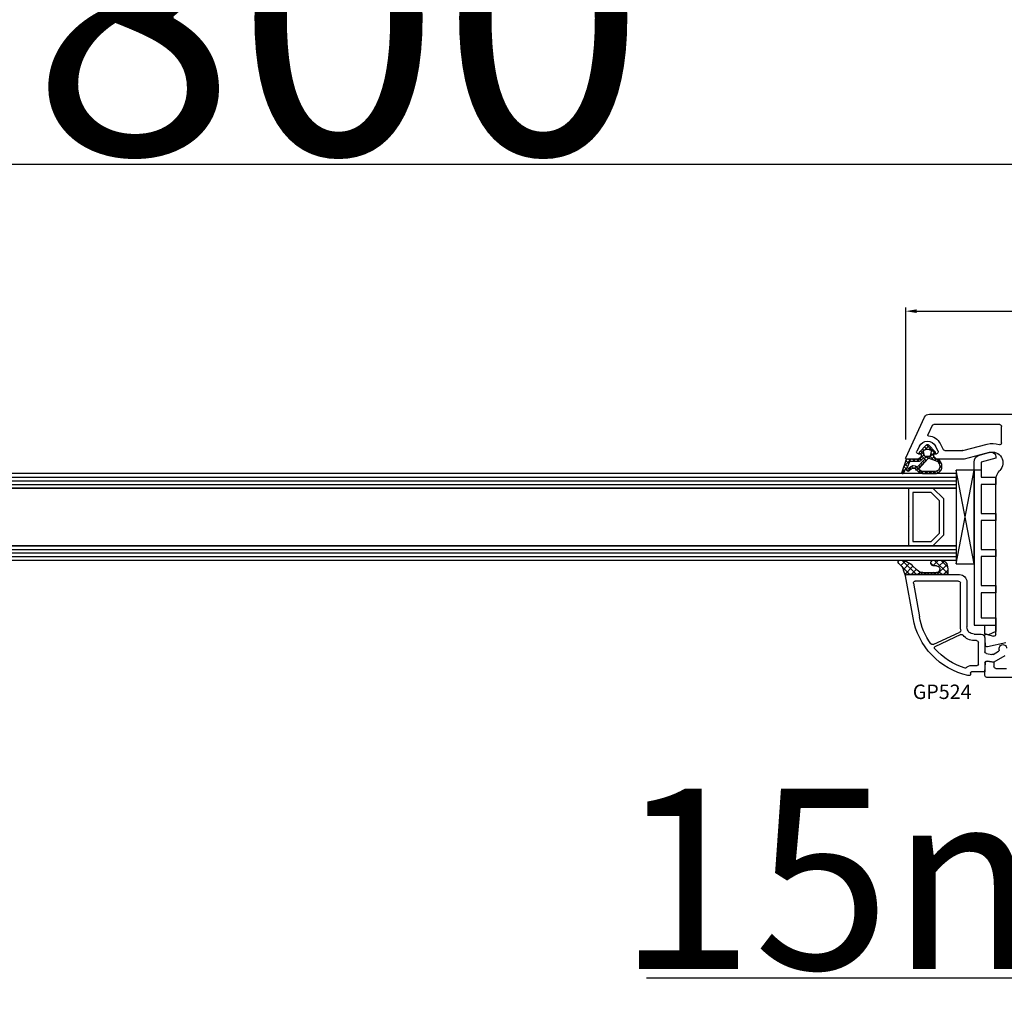
# Model space of a CAD drawing. Units: millimetres. Extents: x 27384 to 55448, y 1357 to 21337.
# Drawn here: x 37844 to 38117, y 16192 to 16463 of the extents above; entities that cross this region are included whole.
import ezdxf

# ---------------------------------------------------------------- set-up
doc = ezdxf.new("R2010")
doc.units = ezdxf.units.MM
for name, color, linetype in [('GASKET_INSIDE', 7, 'Continuous'), ('GASKET_OUTSIDE', 7, 'Continuous'), ('GLAS_G0', 7, 'Continuous'), ('GLAS_G2', 7, 'Continuous'), ('GLAS_GASKET_WARM', 7, 'Continuous'), ('GLAS_L1', 7, 'Continuous'), ('GLASABSTANDSHALTER', 7, 'Continuous'), ('GLASDISTANCER_INSIDE', 7, 'Continuous'), ('GLASDISTANCER_WARM', 7, 'Continuous'), ('HATCH_GASKET', 7, 'Continuous'), ('HATCH_GLAS', 7, 'Continuous'), ('listwa', 5, 'Continuous'), ('ościeżnica', 30, 'Continuous'), ('P', 7, 'Continuous'), ('PVC_OUTSIDE', 7, 'Continuous'), ('skrzydło', 1, 'Continuous')]:
    doc.layers.add(name, color=color, linetype=linetype)
doc.styles.get("Standard").update_dxf_attribs({"font": 'arial.ttf'})
doc.dimstyles.new('główny', dxfattribs={"dimtxt": 10, "dimasz": 3, "dimexe": 1, "dimexo": 5, "dimgap": 2, "dimtad": 1, "dimdec": 1, "dimrnd": 0.05, "dimdsep": 46, "dimtxsty": 'Standard', "dimcen": 1.5, "dimclrd": 5, "dimclre": 5, "dimclrt": 1, "dimadec": 1, "dimazin": 2, "dimtfac": 1, "dimtdec": 1, "dimtofl": 0, "dimtmove": 0, "dimatfit": 3, "dimfxl": 1, "dimtolj": 1, "dimtzin": 0, "dimarcsym": 0})

# ---------------------------------------------------------------- blocks, each defined once
blk = doc.blocks.new('*D668')
at = {"layer": 'Defpoints', "color": 0, "transparency": 16777216}
for p in [(38207.73671425115, 16519.53741714475), (36607.73671425115, 16368.87544195705), (38207.73671425115, 16368.87544195705)]:
    blk.add_point(p, dxfattribs=at)
at = {"layer": 'P', "color": 5, "lineweight": -2, "transparency": 16777216}
for p, q in [((36607.73671425115, 16373.87544195705), (36607.73671425115, 16520.53741714475)), ((38207.73671425115, 16373.87544195705), (38207.73671425115, 16520.53741714475))]:
    blk.add_line(p, q, dxfattribs=at)
at = {"layer": 'P', "color": 5, "linetype": 'Continuous', "lineweight": -2, "transparency": 16777216}
blk.add_line((36610.73671425115, 16519.53741714475), (38204.73671425115, 16519.53741714475), dxfattribs=at)
at = {"layer": 'P', "color": 5, "transparency": 16777216}
for points in [[(36610.73671425115, 16520.03741714475), (36610.73671425115, 16519.03741714475), (36607.73671425115, 16519.53741714475)], [(38204.73671425115, 16520.03741714475), (38204.73671425115, 16519.03741714475), (38207.73671425115, 16519.53741714475)]]:
    blk.add_solid(points, dxfattribs=at)
at = {"layer": 'P', "color": 1, "transparency": 16777216, "insert": (37407.73671425115, 16559.83039122387), "char_height": 75, "attachment_point": 5}
blk.add_mtext('\\A1;W = 1600', dxfattribs=at)
blk = doc.blocks.new('*D669')
at = {"layer": 'Defpoints', "color": 0, "transparency": 16777216}
for p in [(36592.73671425115, 16611.91120415187), (36592.73671425115, 16406.40449026461), (38222.73671425115, 16406.40449026461)]:
    blk.add_point(p, dxfattribs=at)
at = {"layer": 'ościeżnica', "color": 5, "lineweight": -2, "transparency": 16777216}
for p, q in [((36592.73671425115, 16411.40449026461), (36592.73671425115, 16612.91120415187)), ((38222.73671425115, 16411.40449026461), (38222.73671425115, 16612.91120415187))]:
    blk.add_line(p, q, dxfattribs=at)
at = {"layer": 'ościeżnica', "color": 5, "linetype": 'Continuous', "lineweight": -2, "transparency": 16777216}
blk.add_line((38219.73671425115, 16611.91120415187), (36595.73671425115, 16611.91120415187), dxfattribs=at)
at = {"layer": 'ościeżnica', "color": 5, "transparency": 16777216}
for points in [[(36595.73671425115, 16612.41120415187), (36595.73671425115, 16611.41120415187), (36592.73671425115, 16611.91120415187)], [(38219.73671425115, 16612.41120415187), (38219.73671425115, 16611.41120415187), (38222.73671425115, 16611.91120415187)]]:
    blk.add_solid(points, dxfattribs=at)
at = {"layer": 'ościeżnica', "color": 1, "transparency": 16777216, "insert": (37407.73671425115, 16651.41120415187), "char_height": 75, "attachment_point": 5}
blk.add_mtext('\\A1;Wm', dxfattribs=at)
blk = doc.blocks.new('PRJ_INSERT_19168_628511828', base_point=(-1.926219029065875e-16, -3.47251693242461e-31))
at = {"layer": 'HATCH_GASKET'}
h = blk.add_hatch(dxfattribs=at)
h.set_pattern_fill('ANSI37', color=256, scale=0.25, angle=-1.272221872585407e-14, style=0)
h.set_pattern_definition([(44.99999999999999, (-59.8216386099957, -106.0217639055326), (-0.5612660075668219, 0.5612660075668222), []), (135, (-59.8216386099957, -106.0217639055326), (-0.5612660075668222, -0.5612660075668219), [])])
edge = h.paths.add_edge_path()
edge.add_arc((1.447775374537043, 1.900405965191999), 0.1500000000001762, -89.98396825931394, 0.0160317406864592)
edge.add_line((1.597775368665337, 1.900447936190421), (1.597719407333842, 2.100447928361063))
edge.add_arc((1.747719401462107, 2.100489899359457), 0.1500000000001478, 90.01603174067498, 180.0160317406751, ccw=False)
edge.add_line((1.747677430463713, 2.250489893487722), (1.897677424591694, 2.250531864486116))
edge.add_arc((1.897719395590245, 2.100531870357822), 0.1500000000001789, 39.85803246158832, 90.01603174073489, ccw=False)
edge.add_line((2.012864614044362, 2.196665000272577), (3.858887720101078, 0.3854842834960763))
edge.add_arc((3.39830693084963, 0.0009516625486756044), 0.6000000000001363, 0.016031740698679187, 39.85804506180432, ccw=False)
edge.add_arc((3.398306930849758, 0.0009516625487324836), 0.6000000000000084, -39.8266692082139, 0.016031740692994845, ccw=False)
edge.add_line((3.859098225690064, -0.3833286812100972), (1.9928875212884, -2.216366757586895))
edge.add_arc((1.898894583546723, -2.099467965229116), 0.1500000000000625, -89.98396825928671, -51.19884034020538, ccw=False)
edge.add_line((1.898936554545216, -2.249467959357296), (1.748936560417235, -2.249509930355917))
edge.add_arc((1.748894589418784, -2.099509936227595), 0.1500000000002046, -179.98396825930297, -89.98396825930303, ccw=False)
edge.add_line((1.598894595290462, -2.099551907226046), (1.598838633959194, -1.89955191505512))
edge.add_arc((1.448838639831085, -1.899593886053557), 0.1499999999999937, 0.01603174069134453, 70.54481110617216)
edge.add_line((1.49879906723705, -1.75815854501953), (1.448798242654281, -1.749593891493409))
edge.add_line((1.448798242654281, -1.749593891493409), (0.7609286957597553, -1.749786361970671))
edge.add_arc((0.7550333063423301, -1.883451458674994), 0.1337950436053504, 87.47456766045894, 132.4745676603889)
edge.add_line((0.6646864798896682, -1.784767292552509), (0.05269780179455208, -2.297070551112816))
edge.add_arc((0.1489829679508008, -2.412089857411506), 0.1500009134744463, 129.9334347363583, 175.2868835866672)
edge.add_line((-0.0005107328792561816, -2.399764783160137), (-4.202389098950654e-05, -5.749999443235751))
edge.add_arc((-0.2000420222363739, -5.750025171063458), 0.2000000000001864, -57.557723472839314, 0.0073704797384266385, ccw=False)
edge.add_line((-0.092752092487952, -5.918811636678013), (-3.615770038075379, -7.10201379874505))
edge.add_arc((-3.749882442823443, -6.891030728427385), 0.2499999861359611, -240.94228756999416, -57.55772347283272, ccw=False)
edge.add_line((-3.871305024596941, -6.67249800844376), (-2.852250474807322, -6.040011741687194))
edge.add_arc((-2.929650428599678, -5.936315130895952), 0.1293976040607087, -53.26205498696817, 122.0225816223463)
edge.add_arc((-2.823254463873966, -5.347439115053331), 0.5101274022101007, -255.7364436801886, -110.0640358756068, ccw=False)
edge.add_arc((-3.720758113381972, -3.814156966334059), 1.294208112122005, -53.39018037614091, 29.47196917419895)
edge.add_line((-2.594025060373338, -3.177409555864056), (-2.972118220943974, -3.308293985560435))
edge.add_line((-2.972118220943974, -3.308293985560435), (-3.0515285524367, -2.95906734853784))
edge.add_arc((-1.460798753934694, -0.9590299826169016), 2.55549814261764, -186.16838830726124, -128.4969862588173, ccw=False)
edge.add_line((-4.001501581794711, -0.6844395650377042), (-4.002265067874376, 2.044180474847535))
edge.add_arc((-2.002265146166157, 2.044740088160196), 1.999999999999986, 60.016031740696576, 180.0160317406962, ccw=False)
edge.add_line((-1.0027498246571, 3.77707063458273), (-0.002588317354511593, 3.200000194650189))
edge.add_line((-0.002588317354511806, 3.200000194650189), (-0.002387474808474208, 2.482209771371476))
edge.add_arc((0.2976120983781244, 2.482293713252337), 0.2999995849303462, -179.9839682592842, -129.901138466126)
edge.add_line((0.1051729021305681, 2.252148309852716), (0.6636878433522254, 1.785140489464823))
edge.add_arc((0.7599074014641496, 1.900213495146875), 0.1499999999998493, -129.9010522592328, -89.98396825931394)
edge.add_line((0.7599493724625718, 1.750213501018908), (1.447817345535465, 1.750405971063705))
edge = h.paths.add_edge_path(flags=16)
edge.add_line((-0.4303786096362183, -1.930818617136207), (0.1353353848909515, -1.364786952441937))
edge.add_arc((-0.147933087179613, -1.082370641420466), 0.4000000000002109, -44.9136883365, 0.01603174070111519)
edge.add_line((0.2520668971622383, -1.082258718757902), (0.2520290894755376, -0.9471379693026043))
edge.add_arc((0.05202909730471145, -0.947193930633872), 0.2000000000000028, 0.01603174069704408, 128.7900723556878)
edge.add_line((-0.07326465589674498, -0.7913046256489348), (-2.034186475457975, -2.620940133880436))
edge.add_arc((-1.897745073588179, -2.767171949350953), 0.2, 133.0163481968915, 203.6816980501164)
edge.add_arc((-3.332173160252499, -3.782006799356428), 1.561721391614333, -52.5051571883871, 36.75400510204469, ccw=False)
edge.add_arc((-2.237488082514139, -5.285940288685605), 0.3015051670550281, 118.5465067186948, 298.585043467389)
edge.add_line((-2.093229120600073, -5.5506943588496), (-0.6937971540414987, -5.008111958033629))
edge.add_arc((-0.8008495716424486, -4.839174751102193), 0.2, -57.6383126792847, 0.00811151110929602)
edge.add_line((-0.6008495736467216, -4.839146436587053), (-0.6011357563318063, -2.277132056711271))
edge.add_arc((-0.006236934094584442, -2.355205043719827), 0.5999999999997264, 134.9834734980332, 172.5233782295991, ccw=False)
edge = h.paths.add_edge_path(flags=16)
edge.add_line((-2.666335886398699, -2.348521843088589), (0.2195399144142041, 0.2138105108719053))
edge.add_arc((0.09424616657409289, 0.3696998201660365), 0.2000000000000542, -51.20992961484534, 20.57281543178079)
edge.add_line((0.2814914396220836, 0.4399793173270683), (-0.6303991406171029, 2.869524313865389))
edge.add_line((-0.630399140617103, 2.869524313865389), (-1.302604421109767, 3.257371470655951))
edge.add_arc((-2.002265146166171, 2.04474008816014), 1.400000000000059, 60.01603174069474, 180.0160317406938)
edge.add_line((-3.402265091361997, 2.044348358841337), (-3.401501605282333, -0.6842716810439011))
edge.add_arc((-1.352218532620831, -0.9808218311436654), 2.070628673476038, 171.765930972379, 221.9891727308126)
edge.add_arc((-2.791629634238867, -2.192632533794386), 0.2000000000001455, -119.8769134634232, -51.20992961484534)
edge = h.paths.add_edge_path(flags=16)
edge.add_arc((1.298307013056417, 0.0003640685704651915), 1.499999999999665, -37.47921825930912, 0.0160317406937872)
edge.add_arc((1.298306830400806, 0.0003635117547309404), 1.500000182811167, 0.01605300753240834, 37.51130300753674)
edge.add_arc((2.210525112679485, 0.7006193406789285), 0.3500000000000013, 37.51128174072471, 101.3151821463038)
edge.add_line((2.141853019993291, 1.043816286594976), (0.91799642305682, 0.7972091598535569))
edge.add_arc((0.9481251524306207, 0.6502661107961557), 0.1499999999998793, 101.5871484668376, 180.0160317408053)
edge.add_line((0.7981251583026253, 0.6502241397974209), (0.7984889069557511, -0.6497758093129422))
edge.add_arc((0.9484889010836329, -0.6497338383145059), 0.1499999999997697, 180.0160317406913, 258.6395447406571)
edge.add_line((0.9189417924857108, -0.7967949425311942), (2.141973588603307, -1.042523181023257))
edge.add_arc((2.210917033255122, -0.6993803042440442), 0.3500003320638021, -101.3604762723584, -37.47923927239986)
at = {"layer": 'GASKET_INSIDE'}
for points in [[(-3.401501605282327, -0.684271681043896, 0.2227168340232574), (-2.891257313303386, -2.366052041244601, 0.308915816707865), (-2.666335886398699, -2.348521843088589), (0.2195399144142013, 0.2138105108719063, 0.3238719869391177), (0.2814914396220836, 0.4399793173270683), (-0.630399140617103, 2.869524313865389), (-1.302604421109767, 3.257371470655951, 0.5773502691896202), (-3.402265091361994, 2.044348358841346)], [(0.7981251583026253, 0.6502241397974209), (0.7984889069557457, -0.6497758093129417, 0.3571832830851291), (0.9189417924857108, -0.7967949425311942), (2.141973588603306, -1.042523181023257, 0.2861846596570771), (2.488668150810174, -0.9123463793398104, 0.1650793775319682), (2.798306954337257, 0.0007837785548867989, 0.1650793775319746), (2.488156822854756, 0.9137405116243728, 0.2858196130765558), (2.141853019993292, 1.043816286594972), (0.9179964230568195, 0.7972091598535569, 0.3562259958643998)], [(0.2520290894755376, -0.9471379693026044), (0.2520668971622446, -1.082258718757902, -0.1985935996884041), (0.1353353848909516, -1.364786952441937), (-0.4303786096362107, -1.930818617136207, 0.1652795367019896), (-0.6011357563318063, -2.27713205671127), (-0.6008495736467281, -4.839146436587053, -0.2569722891222906), (-0.6937971540414987, -5.00811195803363), (-2.093229120600073, -5.5506943588496, -1.000336353134238), (-2.38156894003815, -5.021089250824647, 0.4104314871255513), (-2.080903261690921, -2.847503002692389, -0.3184934689724263), (-2.034186475457978, -2.620940133880433), (-0.07326465589674498, -0.7913046256489348, -0.6295754321596887)]]:
    blk.add_lwpolyline(points, format="xyb", close=True, dxfattribs=at)
at = {"layer": 'GASKET_OUTSIDE'}
blk.add_lwpolyline([(1.897677424591695, 2.250531864486119, -0.2224180583140877), (2.012864614044362, 2.196665000272577), (3.858887720101079, 0.3854842834960738, -0.1756162874246178), (3.998306907362236, 0.00111954654249264, -0.1756193803023351), (3.859098225690064, -0.3833286812100972), (1.992887521288402, -2.216366757586897, -0.1708663433784983), (1.898936554545216, -2.249467959357296), (1.748936560417235, -2.249509930355917, -0.414213562373095), (1.598894595290462, -2.099551907226046), (1.598838633959196, -1.899551915055121, 0.3178372451956454), (1.49879906723705, -1.75815854501953), (1.448798242654281, -1.749593891493409), (0.7609286957597554, -1.749786361970677, 0.1989123673793404), (0.6646864798896682, -1.784767292552509), (0.05269780179455216, -2.297070551112816, 0.2005160915035396), (-0.0005107328792561816, -2.399764783160137), (-4.20238909902837e-05, -5.749999443235751, -0.25659401973217), (-0.092752092487952, -5.918811636678013), (-3.615770038075379, -7.10201379874505, -1.029980828460655), (-3.871305024596938, -6.672498008443765), (-2.852250474807322, -6.040011741687194, 0.9596746809124688), (-2.998263955724598, -5.826606772818138, -0.7377513681615522), (-2.948940983903443, -4.853037592838334, 0.3781784422394862), (-2.594025060373331, -3.177409555864073), (-2.972118220943974, -3.308293985560435), (-3.051528552436701, -2.95906734853784, -0.2570884757373221), (-4.001501581794711, -0.6844395650377004), (-4.002265067874376, 2.044180474847535, -0.5773502691896237), (-1.002749824657106, 3.777070634582733), (-0.002588317354511806, 3.200000194650189), (-0.002387474808474208, 2.482209771371476, 0.22207386911788), (0.1051729021305679, 2.252148309852716), (0.6636878433522253, 1.785140489464823, 0.1759539667219436), (0.7599493724625714, 1.750213501018908), (1.447817345535465, 1.750405971063705, 0.4142135623730971), (1.597775368665337, 1.900447936190422), (1.597719407333842, 2.100447928361063, -0.414213562373095), (1.747677430463714, 2.250489893487722)], format="xyb", close=True, dxfattribs=at)
blk = doc.blocks.new('PRJ_INSERT_19165_628511831')
at = {"layer": 'PVC_OUTSIDE', "color": 7}
blk.add_lwpolyline([(-57.49116191177283, 0.9999999999999147), (-57.47305815852876, 2.999032388148208), (-58.57161069555848, 2.999999999999858), (-59.49116191177261, 2.999999999999858), (-59.72259051488884, 2.999999999999943, 0.3394542588633702), (-61.65444216746714, 1.517638090204997), (-62.42645023491586, -1.363535241366634, 0.06554346281521396), (-62.47074666073983, -1.699999999999847, 0.414213562373095), (-61.17074666073988, -2.999999999999801), (-60.79438728461325, -2.999999999999801), (-59.72259051488884, 0.999999999999801), (-59.49116191177261, 0.9999999999999147), (-56.57161069555848, 0.999999999999801), (-55.49116191177261, 0.9999999999999147), (-55.49116191177261, -3.000000000000085), (-53.49116191177283, -3.000000000000085), (-53.49116191177283, 0.9999999999999147), (-46.0716106955587, 0.9999999999999147), (-45.49116191177251, 1.000000000000085), (-45.49116191177251, -2.999999999999801), (-43.49116191177262, -2.999999999999801), (-43.49116191177262, 1.000000000000085), (-35.49116191177262, 1.000000000000369), (-35.49116191177262, -2.999999999999517), (-33.49116191177285, -3.000000000000085), (-33.49116191177285, 0.9999999999999147), (-25.49116191177285, 1.000000000000369), (-25.49116191177285, -2.999999999999517), (-23.49116191177285, -2.999999999999517), (-23.49116191177285, 1.000000000000369), (-16.49116191177261, 1.000000000000483), (-16.49116191177261, -2.999999999999403), (-14.57161069555871, -3.000000000000085), (-14.49116191177227, -2.999999999999005)], format="xyb", dxfattribs=at)
blk.add_lwpolyline([(-56.58045107086222, 3.000007786656965), (-57.48189853383228, 2.999040174805316), (-18.50000228707647, 3.000007786656852), (-14.50000228707636, 3.000007786656852), (-14.50000228707636, 7.786656908592704e-06), (-14.50000228707579, -2.999992213341898), (-12.75563582215959, -2.999992213343091), (-11.82302050584979, -0.9999922133429777), (-12.09096939632996, 7.786656908592704e-06), (-14.50000228707636, 7.786656908592704e-06)], dxfattribs=at)
blk = doc.blocks.new('*D667')
at = {"layer": 'Defpoints', "color": 0, "transparency": 16777216}
for p in [(38207.73671425115, 16298.77899534765), (38222.73671425115, 16271.24763261408), (38222.73671425115, 16197.39776213103)]:
    blk.add_point(p, dxfattribs=at)
at = {"layer": 'ościeżnica', "color": 5, "lineweight": -2, "transparency": 16777216}
for p, q in [((38207.73671425115, 16293.77899534765), (38207.73671425115, 16196.39776213103)), ((38222.73671425115, 16266.24763261408), (38222.73671425115, 16196.39776213103))]:
    blk.add_line(p, q, dxfattribs=at)
at = {"layer": 'ościeżnica', "color": 5, "linetype": 'Continuous', "lineweight": -2, "transparency": 16777216}
for p, q in [((38207.73671425115, 16197.39776213103), (38017.84142797431, 16197.39776213103)), ((38219.73671425115, 16197.39776213103), (38210.73671425115, 16197.39776213103))]:
    blk.add_line(p, q, dxfattribs=at)
at = {"layer": 'ościeżnica', "color": 5, "transparency": 16777216}
for points in [[(38210.73671425115, 16197.89776213103), (38210.73671425115, 16196.89776213103), (38207.73671425115, 16197.39776213103)], [(38219.73671425115, 16197.89776213103), (38219.73671425115, 16196.89776213103), (38222.73671425115, 16197.39776213103)]]:
    blk.add_solid(points, dxfattribs=at)
at = {"layer": 'ościeżnica', "color": 1, "transparency": 16777216, "insert": (38110.82028199887, 16224.92641151712), "char_height": 50, "attachment_point": 5}
blk.add_mtext('\\A1;15mm', dxfattribs=at)
blk = doc.blocks.new('*D671')
at = {"layer": 'Defpoints', "color": 0, "transparency": 16777216}
for p in [(38207.73671425116, 16382.37640147131), (38207.73671425116, 16370.32544195705), (38089.76591442486, 16341.75222743557)]:
    blk.add_point(p, dxfattribs=at)
at = {"layer": 'ościeżnica', "color": 5, "lineweight": -2, "transparency": 16777216}
for p, q in [((38089.76591442486, 16346.75222743557), (38089.76591442486, 16383.37640147131)), ((38207.73671425116, 16375.32544195705), (38207.73671425116, 16383.37640147131))]:
    blk.add_line(p, q, dxfattribs=at)
at = {"layer": 'ościeżnica', "color": 5, "linetype": 'Continuous', "lineweight": -2, "transparency": 16777216}
blk.add_line((38092.76591442486, 16382.37640147131), (38204.73671425116, 16382.37640147131), dxfattribs=at)
at = {"layer": 'ościeżnica', "color": 5, "transparency": 16777216}
for points in [[(38092.76591442486, 16382.87640147131), (38092.76591442486, 16381.87640147131), (38089.76591442486, 16382.37640147131)], [(38204.73671425116, 16382.87640147131), (38204.73671425116, 16381.87640147131), (38207.73671425116, 16382.37640147131)]]:
    blk.add_solid(points, dxfattribs=at)
at = {"layer": 'ościeżnica', "color": 1, "transparency": 16777216, "insert": (38149.13053510457, 16389.48213134853), "char_height": 10, "attachment_point": 5}
blk.add_mtext('\\A1;118', dxfattribs=at)
blk = doc.blocks.new('*D750')
at = {"layer": 'Defpoints', "color": 0, "transparency": 16777216}
for p in [(37407.73671425115, 16423.09081839646), (37407.73671425115, 16368.32544195705), (38207.73671425115, 16368.87544195705)]:
    blk.add_point(p, dxfattribs=at)
at = {"layer": 'P', "color": 5, "lineweight": -2, "transparency": 16777216}
for p, q in [((37407.73671425115, 16373.32544195705), (37407.73671425115, 16424.09081839646)), ((38207.73671425115, 16373.87544195705), (38207.73671425115, 16424.09081839646))]:
    blk.add_line(p, q, dxfattribs=at)
at = {"layer": 'P', "color": 5, "linetype": 'Continuous', "lineweight": -2, "transparency": 16777216}
blk.add_line((38204.73671425115, 16423.09081839646), (37410.73671425115, 16423.09081839646), dxfattribs=at)
at = {"layer": 'P', "color": 5, "transparency": 16777216}
for points in [[(37410.73671425115, 16423.59081839646), (37410.73671425115, 16422.59081839646), (37407.73671425115, 16423.09081839646)], [(38204.73671425115, 16423.59081839646), (38204.73671425115, 16422.59081839646), (38207.73671425115, 16423.09081839646)]]:
    blk.add_solid(points, dxfattribs=at)
at = {"layer": 'P', "color": 1, "transparency": 16777216, "insert": (37807.73671425115, 16463.38379247559), "char_height": 75, "attachment_point": 5}
blk.add_mtext('\\A1;W2 = 800', dxfattribs=at)

msp = doc.modelspace()

# ---------------------------------------------------------------- hatches: boundary and pattern name
at = {"layer": 'HATCH_GASKET'}
h = msp.add_hatch(dxfattribs=at)
h.set_pattern_fill('ANSI37', color=256, scale=0.4, angle=-90.00000000000001, style=0)
h.set_pattern_definition([(225, (38111.73683914912, 16281.32544195705), (-0.8980256121069154, 0.8980256121069152), []), (135, (38111.73683914912, 16281.32544195705), (0.8980256121069152, 0.8980256121069154), [])])
edge = h.paths.add_edge_path()
edge.add_ellipse((38094.37957853172, 16311.94742516371), major_axis=(1.435067946921996, 1.435067946921995), ratio=0.9999999999999659, start_angle=179.7074942587167, end_angle=228.9186688863815)
edge.add_line((38094.51827479571, 16309.92267743351), (38097.47920147778, 16309.92207779159))
edge.add_line((38097.47920147778, 16309.92207779159), (38098.30751839874, 16309.92267743351))
edge.add_ellipse((38098.32057598428, 16310.82321428107), major_axis=(0.6368426471183991, 0.6368426471183989), ratio=0.9999999999490949, start_angle=224.16928205774, end_angle=405.1671527187899)
edge.add_line((38098.31794851692, 16311.72384195705), (38097.55106266966, 16311.72384195705))
edge.add_ellipse((38097.55106266967, 16312.52464195705), major_axis=(0.5662511103737242, 0.5662511103737241), ratio=0.9999999999947745, start_angle=45.000000000149726, end_angle=225.0000000001497, ccw=False)
edge.add_line((38097.55106266967, 16313.32544195705), (38099.38061941611, 16313.32544195705))
edge.add_ellipse((38099.50331598613, 16311.46504582924), major_axis=(1.318356590737151, 1.31835659073715), ratio=0.9999999999996944, start_angle=-40.58968500012031, end_angle=48.77329826196302, ccw=False)
edge.add_line((38101.3622330154, 16311.60841834748), (38101.42234148695, 16310.75353681124))
edge.add_line((38101.42234148695, 16310.75353681124), (38101.42235079558, 16309.47559305075))
edge.add_ellipse((38101.27220079557, 16309.47559195705), major_axis=(0.1061720831967982, 0.1061720831967982), ratio=0.9999999999888107, start_angle=225.0000000003206, end_angle=315.00041734500724, ccw=False)
edge.add_line((38101.27220079557, 16309.32544195705), (38090.03877437282, 16309.32544195705))
edge.add_line((38090.03877437282, 16309.32544195705), (38090.03780676097, 16309.32544195705))
edge.add_ellipse((38090.03780676097, 16309.02544195705), major_axis=(0.2121320343557338, -0.2121320343557338), ratio=0.9999999999990339, start_angle=134.9999999999723, end_angle=238.0000000001336)
edge.add_line((38089.74549574153, 16308.95795664075), (38089.19102306806, 16310.56708821543))
edge.add_ellipse((38085.57188995139, 16309.33180341414), major_axis=(2.704075910228988, -2.704075910228989), ratio=0.9999999999977197, start_angle=63.84583184211371, end_angle=98.87745907613264)
edge.add_ellipse((38088.12149797045, 16312.82494195706), major_axis=(0.3539069439764669, -0.353906943976467), ratio=0.9999999999890887, start_angle=136.6549276772371, end_angle=278.8532344900392, ccw=False)
edge.add_ellipse((38088.06133045212, 16308.32044195705), major_axis=(3.539069439842354, -3.539069439842355), ratio=0.9999999999986217, start_angle=90, end_angle=134.4766822887556, ccw=False)
edge.add_line((38091.60039989196, 16311.85951139689), (38092.93720302558, 16310.51970217801))

# ---------------------------------------------------------------- linework, layer by layer
at = {"layer": 'GASKET_OUTSIDE'}
for p, q in [((38091.60039989196, 16311.85951139689), (38092.93720302559, 16310.51970217801)), ((38097.55106266967, 16313.32544195705), (38099.38061941611, 16313.32544195705)), ((38098.31794851692, 16311.72384195705), (38097.55106266967, 16311.72384195705)), ((38101.3622330154, 16311.60841834748), (38101.42234148695, 16310.75353681124)), ((38101.42234148695, 16310.75353681124), (38101.42235079558, 16309.47559305075)), ((38089.74464074064, 16308.96043793334), (38089.19102306806, 16310.56708821543)), ((38090.03877437282, 16309.32544195705), (38090.03780676097, 16309.32544195705)), ((38101.27220079557, 16309.32544195705), (38090.03877437282, 16309.32544195705)), ((38094.51827479571, 16309.92267743351), (38097.47920147778, 16309.92207779159)), ((38097.47920147778, 16309.92207779159), (38098.30751839874, 16309.92267743351))]:
    msp.add_line(p, q, dxfattribs=at)
at = {"layer": 'GASKET_OUTSIDE', "extrusion": (0, 0, -0.9999999999999999)}
for centre, major_axis, ratio, start_param, end_param in [((38099.50331598613, 16311.46504582924), (1.31835659073715, 1.31835659073715), 0.9999999999996944, 5.431930665451104, 6.991608952779039), ((38088.12149797045, 16312.82494195706), (0.3539069439764668, -0.3539069439764669), 0.9999999999890887, 1.416278235492592, 3.898106880137072), ((38097.55106266967, 16312.52464195705), (0.5662511103737241, 0.5662511103737239), 0.9999999999947745, 2.356194490189732, 5.497787143779526)]:
    msp.add_ellipse(centre, major_axis=major_axis, ratio=ratio, start_param=start_param, end_param=end_param, dxfattribs=at)
at = {"layer": 'GASKET_OUTSIDE', "extrusion": (0, 0, -0.9999999999999998)}
msp.add_ellipse((38085.57188995139, 16309.33180341414), major_axis=(2.704075910228987, -2.704075910228989), ratio=0.9999999999977198, start_param=4.557448090295122, end_param=5.168865327860066, dxfattribs=at)
at = {"layer": 'GASKET_OUTSIDE', "extrusion": (0, 0, -1)}
for centre, major_axis, ratio, start_param, end_param in [((38088.06133045212, 16308.32044195705), (3.539069439842353, -3.539069439842355), 0.9999999999986217, 3.936124434082457, 4.71238898038469), ((38098.32057598428, 16310.82321428107), (0.6368426471184004, 0.6368426471184003), 0.9999999999490918, 5.494869778485594, 8.65387856061976), ((38094.37957853172, 16311.94742516371), (1.435067946921995, 1.435067946921995), 0.9999999999999657, 2.287800815829528, 3.146697841856172), ((38101.27220079557, 16309.47559195705), (0.1061720831967982, 0.1061720831967982), 0.9999999999888107, 0.7853908793529552, 2.35619449018675)]:
    msp.add_ellipse(centre, major_axis=major_axis, ratio=ratio, start_param=start_param, end_param=end_param, dxfattribs=at)
at = {"layer": 'GLAS_G0', "color": 7}
for p, q in [((38103.73683914912, 16337.32544195705), (37488.73562174135, 16337.32544195705)), ((38103.73683914912, 16337.32544195705), (38103.73683914912, 16333.32544195705)), ((37488.73562174135, 16333.32544195705), (38103.73683914912, 16333.32544195705))]:
    msp.add_line(p, q, dxfattribs=at)
at = {"layer": 'GLAS_G2', "color": 7}
for p, q in [((38103.73683914912, 16317.32544195705), (37488.73562174135, 16317.32544195705)), ((38103.73683914912, 16317.32544195705), (38103.73683914912, 16313.32544195705)), ((37488.73562174135, 16313.32544195705), (38103.73683914912, 16313.32544195705))]:
    msp.add_line(p, q, dxfattribs=at)
at = {"layer": 'GLAS_GASKET_WARM', "color": 7}
for p, q in [((38100.33683914911, 16330.32544195705), (38097.33683914911, 16333.32544195705)), ((38097.33683914911, 16333.32544195705), (38103.73683914912, 16333.32544195705)), ((38103.73683914912, 16333.32544195705), (38103.73683914912, 16317.32544195705)), ((38100.33683914911, 16320.32544195705), (38100.33683914911, 16330.32544195705)), ((38097.33683914911, 16317.32544195705), (38100.33683914911, 16320.32544195705)), ((38103.73683914912, 16317.32544195705), (38097.33683914911, 16317.32544195705))]:
    msp.add_line(p, q, dxfattribs=at)
at = {"layer": 'GLAS_L1', "color": 7}
for p, q in [((38103.73683914912, 16333.32544195705), (37488.73562174135, 16333.32544195705)), ((38090.53683914911, 16333.32544195705), (38090.53683914911, 16325.48544195705)), ((38090.53683914911, 16325.48544195705), (38090.63683914911, 16325.32544195705)), ((38090.63683914911, 16325.32544195705), (38090.53683914911, 16325.16544195705)), ((38090.53683914911, 16325.16544195705), (38090.53683914911, 16317.32544195705)), ((37488.73562174135, 16317.32544195705), (38103.73683914912, 16317.32544195705))]:
    msp.add_line(p, q, dxfattribs=at)
at = {"layer": 'GLASABSTANDSHALTER', "color": 7}
for p, q in [((38108.73683914912, 16338.32544195705), (38103.73683914912, 16338.32544195705)), ((38103.73683914912, 16338.32544195705), (38103.73683914912, 16312.32544195705)), ((38108.73683914912, 16312.32544195705), (38108.73683914912, 16338.32544195705)), ((38103.73683914912, 16312.32544195705), (38108.73683914912, 16312.32544195705))]:
    msp.add_line(p, q, dxfattribs=at)
at = {"layer": 'GLASABSTANDSHALTER', "color": 7, "linetype": 'Continuous'}
for p, q in [((38103.73683914912, 16312.32544195705), (38108.73683914912, 16338.32544195705)), ((38108.73683914912, 16312.32544195705), (38103.73683914912, 16338.32544195705))]:
    msp.add_line(p, q, dxfattribs=at)
at = {"layer": 'GLASDISTANCER_INSIDE', "color": 7}
for p, q in [((38096.83978287427, 16332.12544195705), (38091.73683914912, 16332.12544195705)), ((38091.73683914912, 16332.12544195705), (38091.73683914912, 16318.52544195705)), ((38099.13683914911, 16329.8283856822), (38096.83978287427, 16332.12544195705)), ((38099.13683914911, 16320.8224982319), (38099.13683914911, 16329.8283856822)), ((38096.83978287427, 16318.52544195705), (38099.13683914911, 16320.8224982319)), ((38091.73683914912, 16318.52544195705), (38096.83978287427, 16318.52544195705))]:
    msp.add_line(p, q, dxfattribs=at)
at = {"layer": 'GLASDISTANCER_WARM', "color": 7}
for p, q in [((38090.53683914911, 16333.32544195705), (38090.53683914911, 16325.48544195705)), ((38097.33683914911, 16333.32544195705), (38090.53683914911, 16333.32544195705)), ((38100.33683914911, 16330.32544195705), (38097.33683914911, 16333.32544195705)), ((38100.33683914911, 16320.32544195705), (38100.33683914911, 16330.32544195705)), ((38090.53683914911, 16325.48544195705), (38090.63683914911, 16325.32544195705)), ((38090.63683914911, 16325.32544195705), (38090.53683914911, 16325.16544195705)), ((38090.53683914911, 16325.16544195705), (38090.53683914911, 16317.32544195705)), ((38097.33683914911, 16317.32544195705), (38100.33683914911, 16320.32544195705)), ((38090.53683914911, 16317.32544195705), (38097.33683914911, 16317.32544195705))]:
    msp.add_line(p, q, dxfattribs=at)
at = {"layer": 'HATCH_GLAS', "color": 7, "linetype": 'Continuous'}
for p, q in [((37488.73562174135, 16336.32544195705), (38103.73683914912, 16336.32544195705)), ((37488.73562174135, 16335.32544195705), (38103.73683914912, 16335.32544195705)), ((37488.73562174135, 16334.32544195705), (38103.73683914912, 16334.32544195705)), ((37488.73562174135, 16316.32544195705), (38103.73683914912, 16316.32544195705)), ((37488.73562174135, 16315.32544195705), (38103.73683914912, 16315.32544195705)), ((37488.73562174135, 16314.32544195705), (38103.73683914912, 16314.32544195705))]:
    msp.add_line(p, q, dxfattribs=at)
at = {"layer": 'listwa', "linetype": 'ByBlock'}
for p, q in [((38091.79143719668, 16297.35247840371), (38089.74236443506, 16308.97334750375)), ((38090.03780676097, 16309.32544195705), (38104.73683914912, 16309.32544195705)), ((38091.92891006965, 16306.93861786822), (38093.5640911521, 16297.66504512351)), ((38104.43683914912, 16307.52544195705), (38092.42131394615, 16307.52544195705)), ((38104.93683914912, 16294.82544195705), (38104.93683914912, 16307.02544195705)), ((38106.73683914912, 16307.32544195705), (38106.73683914912, 16294.82544195705)), ((38097.37810851471, 16289.9701300429), (38104.75698583129, 16293.41095704421)), ((38105.09508044069, 16292.68591081458), (38097.87982298041, 16289.32138100529)), ((38108.73683914912, 16292.82544195705), (38110.73683914912, 16292.82544195705)), ((38111.73683914912, 16291.82544195705), (38111.73683914912, 16287.92143741717)), ((38109.43683914912, 16291.02544195705), (38108.73683914912, 16291.02544195705)), ((38109.93683914912, 16284.42544195705), (38109.93683914912, 16290.52544195705)), ((38115.73683914912, 16288.49431854118), (38115.73683914912, 16288.92972960558)), ((38112.15001506028, 16287.42903354066), (38113.68803373302, 16287.15783935182)), ((38114.02485782186, 16287.21723052644), (38115.48683914912, 16288.06130583928)), ((38117.23683914912, 16286.76226773361), (38114.23683914912, 16285.03021692604)), ((38108.03683914911, 16284.12544195705), (38109.63683914911, 16284.12544195705)), ((38111.73683914912, 16284.87515758151), (38111.73683914912, 16282.32544195705)), ((38114.23683914912, 16285.03021692604), (38112.32366323795, 16285.36756145802)), ((38107.43683914912, 16281.32544195705), (38107.04349504827, 16281.32544195705)), ((38107.73683914912, 16282.02544195705), (38107.73683914912, 16281.62544195705)), ((38111.73683914912, 16282.32544195705), (38108.03683914911, 16282.32544195705))]:
    msp.add_line(p, q, dxfattribs=at)
at = {"layer": 'listwa', "extrusion": (0, 0, -1)}
msp.add_ellipse((38090.03799210535, 16309.02505769838), major_axis=(0.2124037867044296, 0.2124037867044295), ratio=0.999999999996382, start_param=3.710172392844991, end_param=5.497170119572507, dxfattribs=at)
at = {"layer": 'listwa', "linetype": 'ByBlock', "extrusion": (0, 0, -1)}
for centre, major_axis, ratio, start_param, end_param in [((38104.73683914912, 16307.32544195705), (1.414213562373334, 1.414213562373334), 0.9999999999996623, 5.497787143781969, 7.068583470577203), ((38092.42131394615, 16307.02544195705), (0.353553390593597, 0.3535533905935969), 0.9999999999970133, 3.75245789178809, 5.497787143780645), ((38104.43683914912, 16307.02544195705), (0.3535533905941236, -0.3535533905941237), 0.9999999999951927, 3.926990816989645, 5.497787143779735), ((38111.48759225693, 16300.82544195705), (14.14213562373267, -14.14213562373268), 0.9999999999999043, 1.009473448699394, 2.181661564992978), ((38111.48759225693, 16300.82544195705), (12.86934341759265, 12.86934341759264), 0.9999999999981852, 3.298786875821366, 3.752457891788544), ((38108.73683914912, 16294.82544195705), (2.687005768533307, -2.687005768533308), 0.9999999999962847, 2.130723605161317, 2.356194490191444), ((38108.73683914912, 16294.82544195705), (1.414213562373334, 1.414213562373334), 0.9999999999996623, 2.356194490192176, 3.92699081698741), ((38105.30638957156, 16292.23275692106), (0.3535533905927986, 0.3535533905927984), 0.9999999999989793, 5.061454830782379, 6.421389729611242), ((38108.73683914912, 16294.82544195705), (2.687005768513669, -2.68700576851367), 0.9999999999984761, 0.7853981633982103, 1.709000749224878), ((38110.73683914912, 16291.82544195705), (0.707106781186667, 0.7071067811866668), 0.9999999999996623, 5.497787143781969, 7.068583470577203), ((38097.16679938385, 16290.42328393641), (0.3535533905929649, 0.3535533905929648), 0.9999999999932201, 1.919862177194255, 3.298786875824276), ((38098.00660845893, 16289.04948866917), (0.2121320343573397, -0.2121320343573398), 0.9999999999937519, 1.638201470956205, 3.490658503995093), ((38111.48759225692, 16300.82544195705), (12.86934341761038, -12.86934341761039), 0.9999999999987601, 1.078911087524122, 1.638201470956918), ((38109.43683914912, 16290.52544195705), (0.3535533905941236, -0.3535533905941237), 0.9999999999951927, 3.926990816989645, 5.497787143779735), ((38112.23683914912, 16287.92143741717), (0.3535533905945995, -0.3535533905945996), 0.9999999999993676, 0.9599310885970365, 2.356194490192028), ((38113.77485782186, 16287.65024322833), (0.3535533905920945, 0.3535533905920943), 1, 1.832595714592957, 2.530727415392899), ((38115.23683914912, 16288.49431854118), (0.3535533905940441, 0.353553390594044), 0.9999999999956422, 0.7853981633996272, 1.832595714591867), ((38106.30882347377, 16283.69096344469), (0.2121320343578767, 0.2121320343578766), 0.9999999999910701, 1.552382759626115, 2.649707414309709), ((38108.03683914911, 16282.02544195705), (1.484924240492126, 1.484924240492126), 0.9999999999988405, 4.693975413224315, 5.497787143781558), ((38109.63683914911, 16284.42544195705), (0.2121320343569004, 0.2121320343569003), 0.9999999999863239, 0.7853981634042864, 2.356194490185507), ((38112.23683914912, 16284.87515758151), (0.353553390593597, 0.3535533905935969), 0.9999999999970132, 3.926990816988734, 5.672320068981289), ((38108.03683914911, 16282.02544195705), (0.2121320343569004, 0.2121320343569003), 0.9999999999863239, 3.926990816994079, 5.4977871437753)]:
    msp.add_ellipse(centre, major_axis=major_axis, ratio=ratio, start_param=start_param, end_param=end_param, dxfattribs=at)
at = {"layer": 'listwa', "linetype": 'ByBlock', "extrusion": (0, 0, -0.9999999999999999)}
for centre, major_axis, ratio, start_param, end_param in [((38104.54567670043, 16293.86411093772), (0.3535533905931731, 0.353553390593173), 0.9999999999983527, 0.5599272783721495, 1.91986217719898), ((38116.73683914912, 16288.92972960558), (0.7071067811872088, -0.707106781187209), 0.9999999999981299, 2.356194490191409, 5.497787143781203)]:
    msp.add_ellipse(centre, major_axis=major_axis, ratio=ratio, start_param=start_param, end_param=end_param, dxfattribs=at)
at = {"layer": 'listwa', "linetype": 'ByBlock', "extrusion": (0, 0, -0.9999999999999998)}
msp.add_ellipse((38107.43683914912, 16281.62544195705), major_axis=(0.2121320343558181, -0.2121320343558182), ratio=0.9999999999965264, start_param=-0.785398163399185, end_param=0.7853981633991851, dxfattribs=at)
at = {"layer": 'PVC_OUTSIDE', "color": 0, "linetype": 'ByBlock', "extrusion": (0, 0, -1)}
msp.add_ellipse((38090.03780676097, 16309.02544195705), major_axis=(0.2121320343559354, 0.2121320343559353), ratio=0.9999999999977651, start_param=3.752457891782959, end_param=5.497787143781021, dxfattribs=at)
at = {"layer": 'skrzydło'}
for p, q in [((38089.76591442486, 16341.75222743557), (38094.99189052543, 16352.95936934966)), ((38096.35135220598, 16353.82544195705), (38145.73671425115, 16353.82544195705)), ((38097.108631808, 16350.63675108792), (38095.92474393542, 16348.09789535208)), ((38115.83683914912, 16350.92544195705), (38097.56178570152, 16350.92544195705)), ((38116.33683914912, 16345.83906145789), (38116.33683914912, 16350.42544195705)), ((38093.56020158943, 16344.96067757885), (38092.84235005738, 16343.55252855999)), ((38098.73326346455, 16343.55252855999), (38098.01541193251, 16344.96067757885)), ((38099.35178204325, 16345.64193738766), (38100.18965350786, 16343.99835535411)), ((38100.63511021144, 16343.72544195705), (38105.49598779821, 16343.72544195705)), ((38105.62539732076, 16343.74247904391), (38112.33921630556, 16345.54144141901)), ((38093.23780676097, 16341.32544195705), (38090.03780676097, 16341.32544195705)), ((38094.03780676097, 16342.12544195705), (38093.23780676097, 16341.32544195705)), ((38093.28780676097, 16342.82544195705), (38094.03780676097, 16342.82544195705)), ((38094.03780676097, 16342.82544195705), (38094.03780676097, 16342.12544195705)), ((38097.53780676097, 16342.12544195705), (38097.53780676097, 16342.82544195705)), ((38097.53780676097, 16342.82544195705), (38098.28780676097, 16342.82544195705)), ((38098.33780676097, 16341.32544195705), (38097.53780676097, 16342.12544195705)), ((38105.81195379242, 16341.32544195705), (38098.33780676097, 16341.32544195705)), ((38112.96038201381, 16343.22321943592), (38105.94136331497, 16341.34247904391)), ((38114.73683914912, 16292.76417467803), (38114.73683914912, 16335.42646247149)), ((38111.87929985501, 16289.79927397893), (38111.73725028869, 16292.50974117018)), ((38112.11448486264, 16292.81521970494), (38114.10742962657, 16292.28121176489)), ((38117.5374712147, 16290.3647799085), (38112.47829858959, 16289.33547960474)), ((38111.73683914912, 16282.32870853441), (38111.86905880888, 16284.85160993517)), ((38112.45519766509, 16285.31784583356), (38114.23683914912, 16285.00369436997)), ((38114.23683914912, 16285.00369436997), (38114.23683914912, 16283.82544195705)), ((38114.73683914912, 16283.32544195705), (38117.73683914912, 16283.32544195705)), ((38111.73683914912, 16281.32544195705), (38111.73683914912, 16282.32870853441)), ((38168.73671425115, 16280.82544195705), (38112.23683914912, 16280.82544195705))]:
    msp.add_line(p, q, dxfattribs=at)
at = {"layer": 'skrzydło', "extrusion": (0, 0, -1)}
for centre, major_axis, ratio, start_param, end_param in [((38096.35135220598, 16352.32544195705), (1.060660171779865, 1.060660171779864), 0.9999999999986535, 4.363323129985931, 5.497787143781465), ((38097.56178570152, 16350.42544195705), (0.3535533905930434, -0.3535533905930435), 0.9999999999912048, 2.792526803192023, 3.926990816991639), ((38115.83683914912, 16350.42544195705), (0.353553390594243, 0.3535533905942428), 0.9999999999945174, 5.497787143779396, 7.068583470579776), ((38095.78780676097, 16343.82508059035), (1.768022245415916, 1.768022245415916), 1, 4.398434781633309, 6.597139505930967), ((38096.10600549283, 16348.01337169973), (0.1414213562386809, -0.1414213562386809), 0.999999999986942, 0.861225899613395, 2.7925268031878), ((38093.28780676097, 16343.32544195705), (0.353553390594318, -0.3535533905943181), 0.9999999999949258, 0.7853981633999854, 2.827638454836555), ((38098.28780676097, 16343.32544195705), (0.3535533905945529, -0.353553390594553), 0.9999999999974722, -1.256842128043891, 0.7853981633987122), ((38100.63511021144, 16344.22544195705), (0.3535533905949013, 0.3535533905949012), 0.999999999988195, 2.356194490186442, 3.455546852345007), ((38105.49598779821, 16344.22544195705), (0.3535533905700178, -0.3535533905700179), 0.9999999999370957, 0.5235987756225908, 0.7853981634289005), ((38113.73683914912, 16340.32544195705), (3.818376618404678, 3.818376618404677), 0.9999999999998115, 5.235987755983021, 5.861698551636584), ((38113.73683914912, 16340.32544195705), (2.121320343560433, 2.121320343560432), 0.9999999999999774, 5.235987755983232, 7.843776843887005), ((38115.83683914912, 16345.83906145789), (0.3535533905929794, 0.3535533905929792), 0.9999999999989471, 0.7853981633979747, 2.720105898047835), ((38090.03780676097, 16341.62544195705), (0.2121320343559406, 0.2121320343559405), 0.999999999995742, 2.356194490190216, 4.363323129987892), ((38105.81195379242, 16341.82544195705), (0.3535533906394494, 0.3535533906394493), 0.9999999999533169, 2.094395102370035, 2.356194490169004), ((38118.73683914912, 16335.42646247149), (2.828427124751195, 2.828427124751194), 0.9999999999979402, 3.926990816988271, 4.702184190297869), ((38112.03683914912, 16292.52544195705), (0.2121320343563393, 0.2121320343563392), 0.9999999999957682, 3.874630939429584, 5.759586531573659), ((38114.23683914912, 16292.76417467803), (0.3535533905943605, -0.3535533905943606), 0.999999999995842, -0.7853981633995273, 1.047197551194316), ((38112.37861462238, 16289.82544195705), (0.3535533905935692, -0.3535533905935693), 0.9999999999946635, 0.5846852994211504, 2.303834612629802), ((38112.36837357626, 16284.82544195705), (0.353553390593671, -0.3535533905936711), 0.9999999999980809, 2.408554367751279, 4.101523742188697), ((38114.73683914912, 16283.82544195705), (0.353553390592424, 0.3535533905924239), 0.9999999999975312, 2.35619449019111, 3.926990816988476), ((38112.23683914912, 16281.32544195705), (0.3535533905948769, -0.3535533905948771), 0.9999999999982065, 0.7853981633983449, 2.356194490191448)]:
    msp.add_ellipse(centre, major_axis=major_axis, ratio=ratio, start_param=start_param, end_param=end_param, dxfattribs=at)
at = {"layer": 'skrzydło', "extrusion": (0, 0, -0.9999999999999999)}
msp.add_ellipse((38095.78780676097, 16343.82508059035), major_axis=(2.828682417196324, -2.828682417196325), ratio=0.9999999999994871, start_param=4.002818553203447, end_param=5.026343179136455, dxfattribs=at)

# ---------------------------------------------------------------- block references
at = {"color": 7, "linetype": 'Continuous', "extrusion": (0, 0, -1), "zscale": -0.2}
for name, p, rotation in [('PRJ_INSERT_19168_628511828', (-38095.78780676097, 16341.32544195705), 90.00000000000001), ('PRJ_INSERT_19165_628511831', (-38111.73683914912, 16280.82544195705), 270)]:
    msp.add_blockref(name, p, dxfattribs=dict(at, rotation=rotation))

# ---------------------------------------------------------------- texts
at = {"layer": 'listwa', "insert": (38091.72617836741, 16278.83190753232), "char_height": 4, "attachment_point": 1}
msp.add_mtext_dynamic_manual_height_columns('\\pt4;GP524\\P', width=12.87134035505587, gutter_width=25, heights=[0], dxfattribs=at)

# ---------------------------------------------------------------- dimensions: what is measured, and where the dimension line sits
at = {"layer": 'ościeżnica'}
dim = msp.add_linear_dim(base=(36592.73671425115, 16611.91120415187), p1=(38222.73671425115, 16406.40449026461), p2=(36592.73671425115, 16406.40449026461), text='Wm', dimstyle='główny', override={"dimtxt": 75}, dxfattribs=at)
dim.commit()
dim.dimension.update_dxf_attribs({"geometry": '*D669', "text_midpoint": (37407.73671425115, 16651.41120415187)})
dim = msp.add_linear_dim(base=(38207.73671425116, 16382.37640147131), p1=(38089.76591442486, 16341.75222743557), p2=(38207.73671425116, 16370.32544195705), dimstyle='główny', dxfattribs=at)
dim.commit()
dim.dimension.update_dxf_attribs({"geometry": '*D671', "text_midpoint": (38149.13053510457, 16382.37640147131), "dimtype": 160})
dim = msp.add_linear_dim(base=(38222.73671425115, 16197.39776213103), p1=(38207.73671425115, 16298.77899534765), p2=(38222.73671425115, 16271.24763261408), text='<>mm', dimstyle='główny', override={"dimtxt": 50}, dxfattribs=at)
dim.commit()
dim.dimension.update_dxf_attribs({"geometry": '*D667', "text_midpoint": (38110.82028199887, 16197.39776213103), "dimtype": 160})
at = {"layer": 'P'}
dim = msp.add_linear_dim(base=(38207.73671425115, 16519.53741714475), p1=(36607.73671425115, 16368.87544195705), p2=(38207.73671425115, 16368.87544195705), text='W = <>', dimstyle='główny', override={"dimtxt": 75}, dxfattribs=at)
dim.commit()
dim.dimension.update_dxf_attribs({"geometry": '*D668', "text_midpoint": (37407.73671425115, 16559.83039122387)})
at = {"layer": 'P', "color": 3}
dim = msp.add_linear_dim(base=(37407.73671425115, 16423.09081839646), p1=(38207.73671425115, 16368.87544195705), p2=(37407.73671425115, 16368.32544195705), angle=180, text='W2 = <>', dimstyle='główny', override={"dimtxt": 75}, dxfattribs=at)
dim.commit()
dim.dimension.update_dxf_attribs({"geometry": '*D750', "text_midpoint": (37807.73671425115, 16463.38379247559)})

doc.saveas('drawing.dxf')
